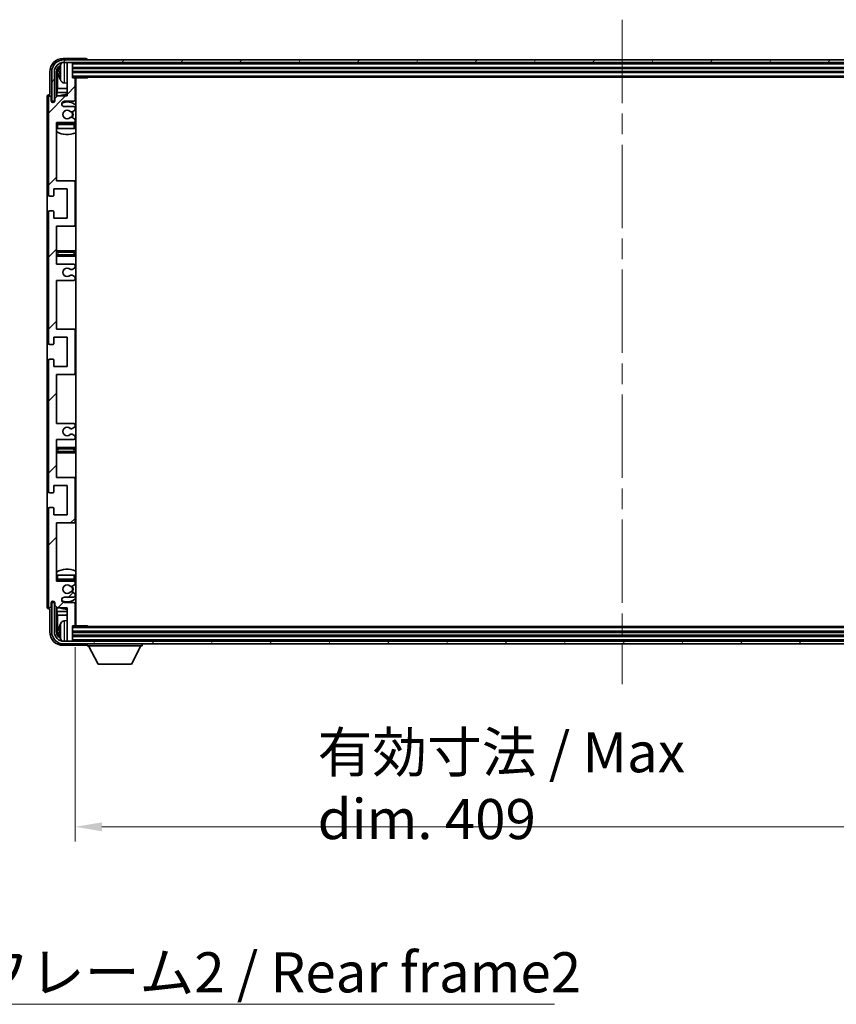
# Model space of a CAD drawing. Units: millimetres. Extents: x 80 to 13639, y 44 to 1730.
# Drawn here: x 3976 to 4281, y 1038 to 1406 of the extents above; entities that cross this region are included whole.
import ezdxf

# ---------------------------------------------------------------- set-up
doc = ezdxf.new("R2010")
doc.units = ezdxf.units.MM
doc.header["$LTSCALE"] = 5.5
doc.linetypes.add('CHAIN', pattern=[0.3543, 0.2362, -0.0295, 0.0591, -0.0295])
doc.layers.get('Defpoints').update_dxf_attribs({"lineweight": 25})
for name, color, linetype, lineweight in [('Centerline (ISO)', 131, 'Continuous', 18), ('Dimension (ISO)', 7, 'Continuous', 18), ('Dimension (ISO) @ 1', 7, 'Continuous', 18), ('Hatch (ISO)', 1, 'Continuous', 18), ('Symbol (ISO)', 7, 'Continuous', 18), ('Visible (ISO)', 7, 'Continuous', 35), ('Visible Narrow (ISO)', 7, 'Continuous', 25)]:
    doc.layers.add(name, color=color, linetype=linetype, lineweight=lineweight)
doc.styles.add('Note Text (TK)', font='txt')
doc.dimstyles.new('Default - Method 1b (TK)', dxfattribs={"dimscale": 5.5, "dimtxt": 2.5, "dimasz": 2.5, "dimexe": 1, "dimexo": 1.5, "dimgap": 1, "dimtad": 1, "dimtoh": 1, "dimrnd": 1e-08, "dimdsep": 46, "dimtxsty": 'Note Text (TK)', "dimcen": 0.09, "dimdle": 5, "dimclrd": 100, "dimclre": 100, "dimclrt": 7, "dimadec": 1, "dimazin": 1, "dimtfac": 1, "dimtmove": 0, "dimatfit": 3, "dimfxl": 1, "dimtolj": 1, "dimlwd": -1, "dimlwe": -1, "dimarcsym": 0})
doc.dimstyles.new('Default - Method 1b (TK)$7', dxfattribs={"dimscale": 5.5, "dimtxt": 2.5, "dimasz": 2.5, "dimexe": 1, "dimexo": 1.5, "dimgap": 1, "dimtad": 1, "dimtoh": 1, "dimrnd": 1e-08, "dimdsep": 46, "dimtxsty": 'Note Text (TK)', "dimcen": 0.09, "dimdle": 5, "dimclrd": 100, "dimclre": 100, "dimclrt": 7, "dimadec": 1, "dimazin": 1, "dimtfac": 1, "dimtmove": 0, "dimatfit": 3, "dimfxl": 1, "dimtolj": 1, "dimlwd": -1, "dimlwe": -1, "dimarcsym": 0})

# ---------------------------------------------------------------- blocks, each defined once
blk = doc.blocks.new('*D285')
at = {"layer": 'Defpoints', "color": 0}
for p in [(3996.29, 1179.52), (4405.29, 1179.52), (4405.29, 1104.08)]:
    blk.add_point(p, dxfattribs=at)
at = {"layer": 'Dimension (ISO)', "color": 100}
for p, q in [((3996.29, 1171.27), (3996.29, 1098.58)), ((4405.29, 1171.27), (4405.29, 1098.58)), ((4006.29, 1104.08), (4395.29, 1104.08))]:
    blk.add_line(p, q, dxfattribs=at)
for points in [[(4006.29, 1105.75), (4006.29, 1102.42), (3996.29, 1104.08)], [(4395.29, 1105.75), (4395.29, 1102.42), (4405.29, 1104.08)]]:
    blk.add_solid(points, dxfattribs=at)
at = {"layer": 'Dimension (ISO)', "color": 7, "insert": (4086.97, 1119.47), "char_height": 10, "attachment_point": 4, "style": 'Note Text (TK)'}
blk.add_mtext('\\A1;\\fＭＳ Ｐゴシック|b0|i0;\\H15.0000;有効寸法 / Max dim. 409', dxfattribs=at)

msp = doc.modelspace()

# ---------------------------------------------------------------- hatches: boundary and pattern name
at = {"layer": 'Hatch (ISO)'}
h = msp.add_hatch(dxfattribs=at)
h.set_pattern_fill('ANSI31', color=256, scale=152.4, style=0)
h.set_pattern_definition([(45, (2153.25, -4), (-13.47038, 13.47038), [])])
edge = h.paths.add_edge_path()
edge.add_line((3995.7931, 1254.9743), (3989.2931, 1254.9743))
edge.add_line((3989.2931, 1254.9743), (3989.2931, 1273.2243))
edge.add_line((3989.2931, 1273.2243), (3995.7931, 1273.2243))
edge.add_ellipse((3995.7931, 1273.7243), major_axis=(0, -0.5), ratio=1, start_angle=0, end_angle=90)
edge.add_line((3996.2931, 1273.7243), (3996.2931, 1289.7243))
edge.add_ellipse((3995.7931, 1289.7243), major_axis=(0.5, 0), ratio=1, start_angle=0, end_angle=90)
edge.add_line((3995.7931, 1290.2243), (3989.2931, 1290.2243))
edge.add_line((3989.2931, 1290.2243), (3989.2931, 1308.4743))
edge.add_line((3989.2931, 1308.4743), (3995.7931, 1308.4743))
edge.add_ellipse((3995.7931, 1308.9743), major_axis=(0, -0.5), ratio=1, start_angle=0, end_angle=90)
edge.add_line((3996.2931, 1308.9743), (3996.2931, 1309.4536))
edge.add_ellipse((3995.7931, 1309.4536), major_axis=(0.5, 0), ratio=1, start_angle=0, end_angle=60)
edge.add_line((3996.0431, 1309.8866), (3995.1411, 1310.4073))
edge.add_ellipse((3994.8911, 1309.9743), major_axis=(0.25, 0.433), ratio=1, start_angle=0, end_angle=30)
edge.add_line((3994.8911, 1310.4743), (3994.7627, 1310.4743))
edge.add_ellipse((3994.7627, 1309.9743), major_axis=(0, 0.5), ratio=1, start_angle=0, end_angle=44.415309)
edge.add_ellipse((3993.2931, 1311.4743), major_axis=(1.1198, -1.1429), ratio=1, start_angle=91.169383, end_angle=360, ccw=False)
edge.add_ellipse((3994.7627, 1312.9743), major_axis=(-0.3499, -0.3571), ratio=1, start_angle=0, end_angle=44.415309)
edge.add_line((3994.7627, 1312.4743), (3994.8911, 1312.4743))
edge.add_ellipse((3994.8911, 1312.9743), major_axis=(0, -0.5), ratio=1, start_angle=0, end_angle=30)
edge.add_line((3995.1411, 1312.5413), (3996.0431, 1313.062))
edge.add_ellipse((3995.7931, 1313.495), major_axis=(0.25, -0.433), ratio=1, start_angle=0, end_angle=60)
edge.add_line((3996.2931, 1313.495), (3996.2931, 1313.9743))
edge.add_ellipse((3995.7931, 1313.9743), major_axis=(0.5, 0), ratio=1, start_angle=0, end_angle=90)
edge.add_line((3995.7931, 1314.4743), (3989.2931, 1314.4743))
edge.add_line((3989.2931, 1314.4743), (3989.2931, 1328.7243))
edge.add_line((3989.2931, 1328.7243), (3995.7931, 1328.7243))
edge.add_ellipse((3995.7931, 1329.2243), major_axis=(0, -0.5), ratio=1, start_angle=0, end_angle=90)
edge.add_line((3996.2931, 1329.2243), (3996.2931, 1345.2243))
edge.add_ellipse((3995.7931, 1345.2243), major_axis=(0.5, 0), ratio=1, start_angle=0, end_angle=90)
edge.add_line((3995.7931, 1345.7243), (3989.2931, 1345.7243))
edge.add_line((3989.2931, 1345.7243), (3989.2931, 1367.4743))
edge.add_line((3989.2931, 1367.4743), (3995.7931, 1367.4743))
edge.add_ellipse((3995.7931, 1367.9743), major_axis=(0, -0.5), ratio=1, start_angle=0, end_angle=90)
edge.add_line((3996.2931, 1367.9743), (3996.2931, 1368.4536))
edge.add_ellipse((3995.7931, 1368.4536), major_axis=(0.5, 0), ratio=1, start_angle=0, end_angle=60)
edge.add_line((3996.0431, 1368.8866), (3995.1411, 1369.4073))
edge.add_ellipse((3994.8911, 1368.9743), major_axis=(0.25, 0.433), ratio=1, start_angle=0, end_angle=30)
edge.add_line((3994.8911, 1369.4743), (3994.7627, 1369.4743))
edge.add_ellipse((3994.7627, 1368.9743), major_axis=(0, 0.5), ratio=1, start_angle=0, end_angle=44.415309)
edge.add_ellipse((3993.2931, 1370.4743), major_axis=(1.1198, -1.1429), ratio=1, start_angle=91.169383, end_angle=360, ccw=False)
edge.add_ellipse((3994.7627, 1371.9743), major_axis=(-0.3499, -0.3571), ratio=1, start_angle=0, end_angle=44.415309)
edge.add_line((3994.7627, 1371.4743), (3994.8911, 1371.4743))
edge.add_ellipse((3994.8911, 1371.9743), major_axis=(0, -0.5), ratio=1, start_angle=0, end_angle=30)
edge.add_line((3995.1411, 1371.5413), (3996.0431, 1372.062))
edge.add_ellipse((3995.7931, 1372.495), major_axis=(0.25, -0.433), ratio=1, start_angle=0, end_angle=60)
edge.add_line((3996.2931, 1372.495), (3996.2931, 1372.9743))
edge.add_ellipse((3995.7931, 1372.9743), major_axis=(0.5, 0), ratio=1, start_angle=0, end_angle=90)
edge.add_line((3995.7931, 1373.4743), (3992.2931, 1373.4743))
edge.add_ellipse((3992.2931, 1374.4743), major_axis=(0, -1), ratio=1, start_angle=180, end_angle=360, ccw=False)
edge.add_line((3992.2931, 1375.4743), (3995.7931, 1375.4743))
edge.add_ellipse((3995.7931, 1375.9743), major_axis=(0, -0.5), ratio=1, start_angle=0, end_angle=90)
edge.add_line((3996.2931, 1375.9743), (3996.2931, 1383.9243))
edge.add_ellipse((3995.9931, 1383.9243), major_axis=(0.3, 0), ratio=1, start_angle=0, end_angle=90)
edge.add_line((3995.9931, 1384.2243), (3995.2931, 1384.2243))
edge.add_line((3995.2931, 1384.2243), (3995.2931, 1389.6743))
edge.add_ellipse((3994.9931, 1389.6743), major_axis=(0.3, 0), ratio=1, start_angle=0, end_angle=90)
edge.add_line((3994.9931, 1389.9743), (3993.5931, 1389.9743))
edge.add_ellipse((3993.5931, 1389.6743), major_axis=(0, 0.3), ratio=1, start_angle=0, end_angle=90)
edge.add_line((3993.2931, 1389.6743), (3993.2931, 1377.4743))
edge.add_line((3993.2931, 1377.4743), (3989.6431, 1377.4743))
edge.add_line((3989.6431, 1377.4743), (3988.6431, 1376.4743))
edge.add_line((3988.6431, 1376.4743), (3988.6431, 1375.5743))
edge.add_ellipse((3987.9681, 1375.654), major_axis=(0.675, -0.0797), ratio=1, start_angle=193.465843, end_angle=360, ccw=False)
edge.add_line((3987.2931, 1375.5743), (3987.2931, 1376.9743))
edge.add_ellipse((3986.7931, 1376.9743), major_axis=(0.5, 0), ratio=1, start_angle=0, end_angle=180)
edge.add_line((3986.2931, 1376.9743), (3986.2931, 1340.4743))
edge.add_ellipse((3986.7931, 1340.4743), major_axis=(-0.5, 0), ratio=1, start_angle=0, end_angle=90)
edge.add_line((3986.7931, 1339.9743), (3987.9931, 1339.9743))
edge.add_ellipse((3987.9931, 1340.2743), major_axis=(0, -0.3), ratio=1, start_angle=0, end_angle=90)
edge.add_line((3988.2931, 1340.2743), (3988.2931, 1342.7243))
edge.add_line((3988.2931, 1342.7243), (3993.2931, 1342.7243))
edge.add_line((3993.2931, 1342.7243), (3993.2931, 1331.7243))
edge.add_line((3993.2931, 1331.7243), (3988.2931, 1331.7243))
edge.add_line((3988.2931, 1331.7243), (3988.2931, 1334.1743))
edge.add_ellipse((3987.9931, 1334.1743), major_axis=(0.3, 0), ratio=1, start_angle=0, end_angle=90)
edge.add_line((3987.9931, 1334.4743), (3986.7931, 1334.4743))
edge.add_ellipse((3986.7931, 1333.9743), major_axis=(0, 0.5), ratio=1, start_angle=0, end_angle=90)
edge.add_line((3986.2931, 1333.9743), (3986.2931, 1284.9743))
edge.add_ellipse((3986.7931, 1284.9743), major_axis=(-0.5, 0), ratio=1, start_angle=0, end_angle=90)
edge.add_line((3986.7931, 1284.4743), (3987.9931, 1284.4743))
edge.add_ellipse((3987.9931, 1284.7743), major_axis=(0, -0.3), ratio=1, start_angle=0, end_angle=90)
edge.add_line((3988.2931, 1284.7743), (3988.2931, 1287.2243))
edge.add_line((3988.2931, 1287.2243), (3993.2931, 1287.2243))
edge.add_line((3993.2931, 1287.2243), (3993.2931, 1276.2243))
edge.add_line((3993.2931, 1276.2243), (3988.2931, 1276.2243))
edge.add_line((3988.2931, 1276.2243), (3988.2931, 1278.6743))
edge.add_ellipse((3987.9931, 1278.6743), major_axis=(0.3, 0), ratio=1, start_angle=0, end_angle=90)
edge.add_line((3987.9931, 1278.9743), (3986.7931, 1278.9743))
edge.add_ellipse((3986.7931, 1278.4743), major_axis=(0, 0.5), ratio=1, start_angle=0, end_angle=90)
edge.add_line((3986.2931, 1278.4743), (3986.2931, 1229.4743))
edge.add_ellipse((3986.7931, 1229.4743), major_axis=(-0.5, 0), ratio=1, start_angle=0, end_angle=90)
edge.add_line((3986.7931, 1228.9743), (3987.9931, 1228.9743))
edge.add_ellipse((3987.9931, 1229.2743), major_axis=(0, -0.3), ratio=1, start_angle=0, end_angle=90)
edge.add_line((3988.2931, 1229.2743), (3988.2931, 1231.7243))
edge.add_line((3988.2931, 1231.7243), (3993.2931, 1231.7243))
edge.add_line((3993.2931, 1231.7243), (3993.2931, 1220.7243))
edge.add_line((3993.2931, 1220.7243), (3988.2931, 1220.7243))
edge.add_line((3988.2931, 1220.7243), (3988.2931, 1223.1743))
edge.add_ellipse((3987.9931, 1223.1743), major_axis=(0.3, 0), ratio=1, start_angle=0, end_angle=90)
edge.add_line((3987.9931, 1223.4743), (3986.7931, 1223.4743))
edge.add_ellipse((3986.7931, 1222.9743), major_axis=(0, 0.5), ratio=1, start_angle=0, end_angle=90)
edge.add_line((3986.2931, 1222.9743), (3986.2931, 1186.4743))
edge.add_ellipse((3986.7931, 1186.4743), major_axis=(-0.5, 0), ratio=1, start_angle=0, end_angle=180)
edge.add_line((3987.2931, 1186.4743), (3987.2931, 1187.8743))
edge.add_ellipse((3987.9681, 1187.7946), major_axis=(-0.675, 0.0797), ratio=1, start_angle=193.465843, end_angle=360, ccw=False)
edge.add_line((3988.6431, 1187.8743), (3988.6431, 1186.9743))
edge.add_line((3988.6431, 1186.9743), (3989.6431, 1185.9743))
edge.add_line((3989.6431, 1185.9743), (3993.2931, 1185.9743))
edge.add_line((3993.2931, 1185.9743), (3993.2931, 1173.7743))
edge.add_ellipse((3993.5931, 1173.7743), major_axis=(-0.3, 0), ratio=1, start_angle=0, end_angle=90)
edge.add_line((3993.5931, 1173.4743), (3994.9931, 1173.4743))
edge.add_ellipse((3994.9931, 1173.7743), major_axis=(0, -0.3), ratio=1, start_angle=0, end_angle=90)
edge.add_line((3995.2931, 1173.7743), (3995.2931, 1179.2243))
edge.add_line((3995.2931, 1179.2243), (3995.9931, 1179.2243))
edge.add_ellipse((3995.9931, 1179.5243), major_axis=(0, -0.3), ratio=1, start_angle=0, end_angle=90)
edge.add_line((3996.2931, 1179.5243), (3996.2931, 1187.4743))
edge.add_ellipse((3995.7931, 1187.4743), major_axis=(0.5, 0), ratio=1, start_angle=0, end_angle=90)
edge.add_line((3995.7931, 1187.9743), (3992.2931, 1187.9743))
edge.add_ellipse((3992.2931, 1188.9743), major_axis=(0, -1), ratio=1, start_angle=180, end_angle=360, ccw=False)
edge.add_line((3992.2931, 1189.9743), (3995.7931, 1189.9743))
edge.add_ellipse((3995.7931, 1190.4743), major_axis=(0, -0.5), ratio=1, start_angle=0, end_angle=90)
edge.add_line((3996.2931, 1190.4743), (3996.2931, 1190.9536))
edge.add_ellipse((3995.7931, 1190.9536), major_axis=(0.5, 0), ratio=1, start_angle=0, end_angle=60)
edge.add_line((3996.0431, 1191.3866), (3995.1411, 1191.9073))
edge.add_ellipse((3994.8911, 1191.4743), major_axis=(0.25, 0.433), ratio=1, start_angle=0, end_angle=30)
edge.add_line((3994.8911, 1191.9743), (3994.7627, 1191.9743))
edge.add_ellipse((3994.7627, 1191.4743), major_axis=(0, 0.5), ratio=1, start_angle=0, end_angle=44.415309)
edge.add_ellipse((3993.2931, 1192.9743), major_axis=(1.1198, -1.1429), ratio=1, start_angle=91.169383, end_angle=360, ccw=False)
edge.add_ellipse((3994.7627, 1194.4743), major_axis=(-0.3499, -0.3571), ratio=1, start_angle=0, end_angle=44.415309)
edge.add_line((3994.7627, 1193.9743), (3994.8911, 1193.9743))
edge.add_ellipse((3994.8911, 1194.4743), major_axis=(0, -0.5), ratio=1, start_angle=0, end_angle=30)
edge.add_line((3995.1411, 1194.0413), (3996.0431, 1194.562))
edge.add_ellipse((3995.7931, 1194.995), major_axis=(0.25, -0.433), ratio=1, start_angle=0, end_angle=60)
edge.add_line((3996.2931, 1194.995), (3996.2931, 1195.4743))
edge.add_ellipse((3995.7931, 1195.4743), major_axis=(0.5, 0), ratio=1, start_angle=0, end_angle=90)
edge.add_line((3995.7931, 1195.9743), (3989.2931, 1195.9743))
edge.add_line((3989.2931, 1195.9743), (3989.2931, 1217.7243))
edge.add_line((3989.2931, 1217.7243), (3995.7931, 1217.7243))
edge.add_ellipse((3995.7931, 1218.2243), major_axis=(0, -0.5), ratio=1, start_angle=0, end_angle=90)
edge.add_line((3996.2931, 1218.2243), (3996.2931, 1234.2243))
edge.add_ellipse((3995.7931, 1234.2243), major_axis=(0.5, 0), ratio=1, start_angle=0, end_angle=90)
edge.add_line((3995.7931, 1234.7243), (3989.2931, 1234.7243))
edge.add_line((3989.2931, 1234.7243), (3989.2931, 1248.9743))
edge.add_line((3989.2931, 1248.9743), (3995.7931, 1248.9743))
edge.add_ellipse((3995.7931, 1249.4743), major_axis=(0, -0.5), ratio=1, start_angle=0, end_angle=90)
edge.add_line((3996.2931, 1249.4743), (3996.2931, 1249.9536))
edge.add_ellipse((3995.7931, 1249.9536), major_axis=(0.5, 0), ratio=1, start_angle=0, end_angle=60)
edge.add_line((3996.0431, 1250.3866), (3995.1411, 1250.9073))
edge.add_ellipse((3994.8911, 1250.4743), major_axis=(0.25, 0.433), ratio=1, start_angle=0, end_angle=30)
edge.add_line((3994.8911, 1250.9743), (3994.7627, 1250.9743))
edge.add_ellipse((3994.7627, 1250.4743), major_axis=(0, 0.5), ratio=1, start_angle=0, end_angle=44.415309)
edge.add_ellipse((3993.2931, 1251.9743), major_axis=(1.1198, -1.1429), ratio=1, start_angle=91.169383, end_angle=360, ccw=False)
edge.add_ellipse((3994.7627, 1253.4743), major_axis=(-0.3499, -0.3571), ratio=1, start_angle=0, end_angle=44.415309)
edge.add_line((3994.7627, 1252.9743), (3994.8911, 1252.9743))
edge.add_ellipse((3994.8911, 1253.4743), major_axis=(0, -0.5), ratio=1, start_angle=0, end_angle=30)
edge.add_line((3995.1411, 1253.0413), (3996.0431, 1253.562))
edge.add_ellipse((3995.7931, 1253.995), major_axis=(0.25, -0.433), ratio=1, start_angle=0, end_angle=60)
edge.add_line((3996.2931, 1253.995), (3996.2931, 1254.4743))
edge.add_ellipse((3995.7931, 1254.4743), major_axis=(0.5, 0), ratio=1, start_angle=0, end_angle=90)
h = msp.add_hatch(dxfattribs=at)
h.set_pattern_fill('ANSI31', color=256, scale=152.4, angle=14.999978, style=0)
h.set_pattern_definition([(60, (2153.25, -4), (-16.49778, 9.525), [])])
edge = h.paths.add_edge_path()
edge.add_ellipse((4409.5431, 1386.4743), major_axis=(0, 3.5), ratio=1, start_angle=270, end_angle=360)
edge.add_line((4409.5431, 1389.9743), (4407.9931, 1389.9743))
edge.add_line((4407.9931, 1389.9743), (4406.5931, 1389.9743))
edge.add_line((4406.5931, 1389.9743), (3994.9931, 1389.9743))
edge.add_line((3994.9931, 1389.9743), (3993.5931, 1389.9743))
edge.add_line((3993.5931, 1389.9743), (3992.0431, 1389.9743))
edge.add_ellipse((3992.0431, 1386.4743), major_axis=(-3.5, 0), ratio=1, start_angle=270, end_angle=360)
edge.add_line((3988.5431, 1386.4743), (3988.5431, 1375.4743))
edge.add_line((3988.5431, 1375.4743), (3987.5431, 1375.4743))
edge.add_line((3987.5431, 1375.4743), (3987.5431, 1386.4743))
edge.add_ellipse((3992.0431, 1386.4743), major_axis=(0, 4.5), ratio=1, start_angle=0, end_angle=90, ccw=False)
edge.add_line((3992.0431, 1390.9743), (4409.5431, 1390.9743))
edge.add_ellipse((4409.5431, 1386.4743), major_axis=(4.5, 0), ratio=1, start_angle=0, end_angle=90, ccw=False)
edge.add_line((4414.0431, 1386.4743), (4414.0431, 1375.4743))
edge.add_line((4414.0431, 1375.4743), (4413.0431, 1375.4743))
edge.add_line((4413.0431, 1375.4743), (4413.0431, 1386.4743))
h = msp.add_hatch(dxfattribs=at)
h.set_pattern_fill('ANSI31', color=256, scale=152.4, angle=75.000175, style=0)
h.set_pattern_definition([(120.0002, (2153.25, -4), (-16.49775, -9.52505), [])])
edge = h.paths.add_edge_path()
edge.add_ellipse((3992.0431, 1176.9743), major_axis=(0, -3.5), ratio=1, start_angle=270, end_angle=360)
edge.add_line((3992.0431, 1173.4743), (3993.5931, 1173.4743))
edge.add_line((3993.5931, 1173.4743), (3994.9931, 1173.4743))
edge.add_line((3994.9931, 1173.4743), (4406.5931, 1173.4743))
edge.add_line((4406.5931, 1173.4743), (4407.9931, 1173.4743))
edge.add_line((4407.9931, 1173.4743), (4409.5431, 1173.4743))
edge.add_ellipse((4409.5431, 1176.9743), major_axis=(3.5, 0), ratio=1, start_angle=270, end_angle=360)
edge.add_line((4413.0431, 1176.9743), (4413.0431, 1187.9743))
edge.add_line((4413.0431, 1187.9743), (4414.0431, 1187.9743))
edge.add_line((4414.0431, 1187.9743), (4414.0431, 1176.9743))
edge.add_ellipse((4409.5431, 1176.9743), major_axis=(0, -4.5), ratio=1, start_angle=0, end_angle=90, ccw=False)
edge.add_line((4409.5431, 1172.4743), (3992.0431, 1172.4743))
edge.add_ellipse((3992.0431, 1176.9743), major_axis=(-4.5, 0), ratio=1, start_angle=0, end_angle=90, ccw=False)
edge.add_line((3987.5431, 1176.9743), (3987.5431, 1187.9743))
edge.add_line((3987.5431, 1187.9743), (3988.5431, 1187.9743))
edge.add_line((3988.5431, 1187.9743), (3988.5431, 1176.9743))

# ---------------------------------------------------------------- linework, layer by layer
at = {"layer": 'Centerline (ISO)', "linetype": 'CHAIN', "ltscale": 23.990969}
msp.add_line((4200.7931, 1405.9743), (4200.7931, 1157.4743), dxfattribs=at)
at = {"layer": 'Visible (ISO)'}
for p, q in [((4000.2934, 1391.4743), (3991.79, 1391.4743)), ((4409.5431, 1390.9743), (3992.0431, 1390.9743)), ((3992.0431, 1389.9743), (4409.5431, 1389.9743)), ((3993.2931, 1389.6743), (3993.2931, 1389.9743)), ((3993.2931, 1389.6743), (3993.2931, 1377.4743)), ((3994.9931, 1389.9743), (3993.5931, 1389.9743)), ((3995.2931, 1389.6743), (3995.2931, 1389.9743)), ((3995.2931, 1384.2243), (3995.2931, 1389.6743)), ((4000.7931, 1390.9743), (4000.7931, 1390.9746)), ((3986.7931, 1386.4774), (3986.7931, 1377.9743)), ((3987.5431, 1386.4743), (3987.5431, 1375.4743)), ((3988.5431, 1375.4743), (3988.5431, 1386.4743)), ((3989.2946, 1377.1258), (3989.2946, 1386.4743)), ((3989.6438, 1386.1251), (3989.6438, 1380.1955)), ((3990.579, 1386.5066), (3990.579, 1385.942)), ((3995.2931, 1387.9743), (4406.2931, 1387.9743)), ((3995.2931, 1386.4743), (4406.2931, 1386.4743)), ((3992.2341, 1382.317), (3993.2931, 1382.2243)), ((3995.2931, 1384.4743), (4406.2931, 1384.4743)), ((3995.9931, 1384.2243), (3995.2931, 1384.2243)), ((3995.9931, 1384.2243), (4000.8635, 1384.2243)), ((3996.2931, 1375.9743), (3996.2931, 1383.9243)), ((3996.5431, 1179.2243), (3996.5431, 1384.2243)), ((4000.8635, 1384.2243), (4000.8635, 1384.4743)), ((4001.1136, 1384.4743), (4000.8635, 1384.2243)), ((3986.7931, 1377.9743), (3986.7924, 1377.9743)), ((3989.6431, 1377.4743), (3988.6431, 1376.4743)), ((3989.4517, 1378.7865), (3989.6438, 1380.1955)), ((3989.4517, 1378.7865), (3989.4517, 1377.283)), ((3993.2931, 1378.7865), (3989.4517, 1378.7865)), ((3993.2931, 1377.4743), (3989.6431, 1377.4743)), ((3993.2931, 1380.1955), (3989.6438, 1380.1955)), ((3996.5431, 1380.1955), (3996.2931, 1380.1955)), ((3996.5431, 1378.7865), (3996.2931, 1378.7865)), ((3985.7931, 1376.9749), (3985.7931, 1186.4737)), ((3986.2931, 1376.9743), (3986.2931, 1340.4743)), ((3987.2931, 1375.5743), (3987.2931, 1376.9743)), ((3987.5431, 1375.4743), (3988.5431, 1375.4743)), ((3988.2946, 1375.0579), (3988.2946, 1375.2729)), ((3988.3644, 1375.1018), (3988.3644, 1375.2031)), ((3988.4945, 1375.4728), (3988.6231, 1375.4728)), ((3988.5643, 1375.4029), (3988.5997, 1375.4029)), ((3988.6431, 1376.4743), (3988.6431, 1375.5743)), ((3992.2931, 1375.4743), (3995.7931, 1375.4743)), ((3995.7931, 1373.4743), (3992.2931, 1373.4743)), ((3994.7627, 1371.4743), (3994.8911, 1371.4743)), ((3995.1411, 1371.5413), (3996.0431, 1372.062)), ((3996.2931, 1372.495), (3996.2931, 1372.9743)), ((3989.2931, 1345.7243), (3989.2931, 1367.4743)), ((3989.2931, 1367.4743), (3995.7931, 1367.4743)), ((3995.7931, 1367.2243), (3989.7931, 1367.2243)), ((3994.8911, 1369.4743), (3994.7627, 1369.4743)), ((3996.0431, 1368.8866), (3995.1411, 1369.4073)), ((3996.2931, 1367.9743), (3996.2931, 1368.4536)), ((3996.2931, 1365.2243), (3996.2931, 1366.7243)), ((3989.7931, 1365.2243), (3989.2931, 1365.2243)), ((3995.7931, 1365.2243), (3989.7931, 1365.2243)), ((3996.2931, 1365.2243), (3995.7931, 1365.2243)), ((3995.7931, 1345.7243), (3989.2931, 1345.7243)), ((3996.5431, 1345.7243), (3995.7931, 1345.7243)), ((3996.2931, 1329.2243), (3996.2931, 1345.2243)), ((3988.2931, 1340.2743), (3988.2931, 1342.7243)), ((3988.2931, 1342.7243), (3993.2931, 1342.7243)), ((3993.2931, 1342.7243), (3993.2931, 1331.7243)), ((3986.7931, 1339.9743), (3987.9931, 1339.9743)), ((3986.2931, 1333.9743), (3986.2931, 1284.9743)), ((3987.9931, 1334.4743), (3986.7931, 1334.4743)), ((3988.2931, 1331.7243), (3988.2931, 1334.1743)), ((3993.2931, 1331.7243), (3988.2931, 1331.7243)), ((3989.2931, 1314.4743), (3989.2931, 1328.7243)), ((3989.2931, 1328.7243), (3995.7931, 1328.7243)), ((3995.7931, 1328.7243), (3996.5431, 1328.7243)), ((3990.2931, 1319.4743), (3989.2931, 1319.4743)), ((3995.2931, 1319.4743), (3990.2931, 1319.4743)), ((3996.5431, 1319.4743), (3995.2931, 1319.4743)), ((3989.2931, 1317.4743), (3990.2931, 1317.4743)), ((3990.2931, 1317.4743), (3995.2931, 1317.4743)), ((3995.2931, 1317.4743), (3996.5431, 1317.4743)), ((3995.7931, 1314.4743), (3989.2931, 1314.4743)), ((3994.7627, 1312.4743), (3994.8911, 1312.4743)), ((3995.1411, 1312.5413), (3996.0431, 1313.062)), ((3996.2931, 1313.495), (3996.2931, 1313.9743)), ((3989.2931, 1290.2243), (3989.2931, 1308.4743)), ((3989.2931, 1308.4743), (3995.7931, 1308.4743)), ((3994.8911, 1310.4743), (3994.7627, 1310.4743)), ((3996.0431, 1309.8866), (3995.1411, 1310.4073)), ((3996.2931, 1308.9743), (3996.2931, 1309.4536)), ((3995.7931, 1290.2243), (3989.2931, 1290.2243)), ((3996.5431, 1290.2243), (3995.7931, 1290.2243)), ((3996.2931, 1273.7243), (3996.2931, 1289.7243)), ((3988.2931, 1284.7743), (3988.2931, 1287.2243)), ((3988.2931, 1287.2243), (3993.2931, 1287.2243)), ((3993.2931, 1287.2243), (3993.2931, 1276.2243)), ((3986.7931, 1284.4743), (3987.9931, 1284.4743)), ((3986.2931, 1278.4743), (3986.2931, 1229.4743)), ((3987.9931, 1278.9743), (3986.7931, 1278.9743)), ((3988.2931, 1276.2243), (3988.2931, 1278.6743)), ((3993.2931, 1276.2243), (3988.2931, 1276.2243)), ((3989.2931, 1254.9743), (3989.2931, 1273.2243)), ((3989.2931, 1273.2243), (3995.7931, 1273.2243)), ((3995.7931, 1273.2243), (3996.5431, 1273.2243)), ((3995.7931, 1254.9743), (3989.2931, 1254.9743)), ((3994.7627, 1252.9743), (3994.8911, 1252.9743)), ((3995.1411, 1253.0413), (3996.0431, 1253.562)), ((3996.2931, 1253.995), (3996.2931, 1254.4743)), ((3989.2931, 1234.7243), (3989.2931, 1248.9743)), ((3989.2931, 1248.9743), (3995.7931, 1248.9743)), ((3994.8911, 1250.9743), (3994.7627, 1250.9743)), ((3996.0431, 1250.3866), (3995.1411, 1250.9073)), ((3996.2931, 1249.4743), (3996.2931, 1249.9536)), ((3990.2931, 1245.9743), (3989.2931, 1245.9743)), ((3995.2931, 1245.9743), (3990.2931, 1245.9743)), ((3996.5431, 1245.9743), (3995.2931, 1245.9743)), ((3989.2931, 1243.9743), (3990.2931, 1243.9743)), ((3990.2931, 1243.9743), (3995.2931, 1243.9743)), ((3995.2931, 1243.9743), (3996.5431, 1243.9743)), ((3995.7931, 1234.7243), (3989.2931, 1234.7243)), ((3996.5431, 1234.7243), (3995.7931, 1234.7243)), ((3996.2931, 1218.2243), (3996.2931, 1234.2243)), ((3988.2931, 1229.2743), (3988.2931, 1231.7243)), ((3988.2931, 1231.7243), (3993.2931, 1231.7243)), ((3993.2931, 1231.7243), (3993.2931, 1220.7243)), ((3986.7931, 1228.9743), (3987.9931, 1228.9743)), ((3986.2931, 1222.9743), (3986.2931, 1186.4743)), ((3987.9931, 1223.4743), (3986.7931, 1223.4743)), ((3988.2931, 1220.7243), (3988.2931, 1223.1743)), ((3993.2931, 1220.7243), (3988.2931, 1220.7243)), ((3989.2931, 1195.9743), (3989.2931, 1217.7243)), ((3989.2931, 1217.7243), (3995.7931, 1217.7243)), ((3995.7931, 1217.7243), (3996.5431, 1217.7243)), ((3989.2931, 1198.2243), (3989.7931, 1198.2243)), ((3989.7931, 1198.2243), (3995.7931, 1198.2243)), ((3995.7931, 1198.2243), (3996.2931, 1198.2243)), ((3996.2931, 1196.7243), (3996.2931, 1198.2243)), ((3995.7931, 1195.9743), (3989.2931, 1195.9743)), ((3989.7931, 1196.2243), (3995.7931, 1196.2243)), ((3994.7627, 1193.9743), (3994.8911, 1193.9743)), ((3995.1411, 1194.0413), (3996.0431, 1194.562)), ((3996.2931, 1194.995), (3996.2931, 1195.4743)), ((3992.2931, 1189.9743), (3995.7931, 1189.9743)), ((3994.8911, 1191.9743), (3994.7627, 1191.9743)), ((3996.0431, 1191.3866), (3995.1411, 1191.9073)), ((3996.2931, 1190.4743), (3996.2931, 1190.9536)), ((3987.2931, 1186.4743), (3987.2931, 1187.8743)), ((3988.5431, 1187.9743), (3987.5431, 1187.9743)), ((3987.5431, 1187.9743), (3987.5431, 1176.9743)), ((3988.2946, 1188.1757), (3988.2946, 1188.3907)), ((3988.3644, 1188.2456), (3988.3644, 1188.3468)), ((3988.6231, 1187.9758), (3988.4945, 1187.9758)), ((3988.5431, 1176.9743), (3988.5431, 1187.9743)), ((3988.5997, 1188.0457), (3988.5643, 1188.0457)), ((3988.6431, 1187.8743), (3988.6431, 1186.9743)), ((3988.6431, 1186.9743), (3989.6431, 1185.9743)), ((3989.2946, 1176.9743), (3989.2946, 1186.3228)), ((3989.4517, 1186.1656), (3989.4517, 1184.6622)), ((3989.6431, 1185.9743), (3993.2931, 1185.9743)), ((3995.7931, 1187.9743), (3992.2931, 1187.9743)), ((3993.2931, 1185.9743), (3993.2931, 1173.7743)), ((3996.2931, 1179.5243), (3996.2931, 1187.4743)), ((3986.7924, 1185.4743), (3986.7931, 1185.4743)), ((3986.7931, 1185.4743), (3986.7931, 1176.9713)), ((3989.4517, 1184.6622), (3993.2931, 1184.6622)), ((3989.4517, 1184.6622), (3989.6438, 1183.2531)), ((3989.6438, 1183.2531), (3993.2931, 1183.2531)), ((3989.6438, 1183.2531), (3989.6438, 1177.3235)), ((3996.2931, 1184.6622), (3996.5431, 1184.6622)), ((3996.2931, 1183.2531), (3996.5431, 1183.2531)), ((3992.2341, 1181.1317), (3993.2931, 1181.2243)), ((3995.2931, 1173.7743), (3995.2931, 1179.2243)), ((3995.2931, 1179.2243), (3995.9931, 1179.2243)), ((4406.2931, 1178.9743), (3995.2931, 1178.9743)), ((3995.9931, 1179.2243), (4000.8635, 1179.2243)), ((4000.8635, 1178.9743), (4000.8635, 1179.2243)), ((4001.1136, 1178.9743), (4000.8635, 1179.2243)), ((3990.579, 1177.5066), (3990.579, 1176.942)), ((4406.2931, 1176.9743), (3995.2931, 1176.9743)), ((4406.2931, 1175.4743), (3995.2931, 1175.4743)), ((3991.79, 1171.9743), (4000.2934, 1171.9743)), ((4409.5431, 1173.4743), (3992.0431, 1173.4743)), ((3992.0431, 1172.4743), (4409.5431, 1172.4743)), ((3993.2931, 1173.4743), (3993.2931, 1173.7743)), ((3993.5931, 1173.4743), (3994.9931, 1173.4743)), ((3995.2931, 1173.4743), (3995.2931, 1173.7743)), ((4000.7931, 1172.4743), (4000.7931, 1171.7743)), ((4000.7931, 1171.7743), (4021.3931, 1171.7743)), ((4004.8431, 1164.8743), (4001.2931, 1171.7743)), ((4017.3431, 1164.8743), (4020.8931, 1171.7743)), ((4021.3931, 1172.4743), (4021.3931, 1171.7743)), ((4004.8431, 1164.8743), (4017.3431, 1164.8743))]:
    msp.add_line(p, q, dxfattribs=at)
for centre, radius, start, end in [((3992.0431, 1386.4743), 4.5, 90, 180), ((3992.0431, 1386.4743), 3.5, 90, 180), ((3990.7036, 1388.409), 0.1246, 159.960393, 178.185174), ((3996.6931, 1386.2243), 6.5, 151.827266, 159.960393), ((3992.3736, 1388.5378), 1.6, 118.15067, 151.827266), ((3993.5931, 1389.6743), 0.3, 90, 180), ((3994.9931, 1389.6743), 0.3, 0, 90), ((3990.7036, 1384.0397), 0.1246, 181.814826, 200.039607), ((3996.6931, 1386.2243), 6.5, 200.039607, 208.172734), ((3992.3736, 1383.9109), 1.6, 208.172734, 265), ((3995.9931, 1383.9243), 0.3, 0, 90), ((3996.7931, 1382.7243), 0.5, 120, 240), ((3986.7931, 1376.9743), 0.5, 0, 180), ((3993.2931, 1370.4743), 7.5, 90, 111.03947), ((3987.9681, 1375.654), 0.6797, 186.732921, 353.267079), ((3992.2931, 1374.4743), 1, 90, 270), ((3993.2931, 1370.4743), 4.75, 46.826449, 114.136249), ((3995.7931, 1375.9743), 0.5, 270, 0), ((3993.2931, 1370.4743), 7.5, 64.320711, 66.421822), ((3993.2931, 1370.4743), 1.6, 45.584691, 314.415309), ((3994.7627, 1371.9743), 0.5, 225.584691, 270), ((3994.8911, 1371.9743), 0.5, 270, 300), ((3993.2931, 1370.4743), 2, 329.475542, 30.524458), ((3993.2931, 1370.4743), 2.25, 330, 30), ((3995.7931, 1372.9743), 0.5, 0, 90), ((3995.7931, 1372.495), 0.5, 300, 0), ((3989.7931, 1366.7243), 0.5, 90, 180), ((3993.2931, 1370.4743), 4.75, 219.166711, 223.173551), ((3994.7627, 1368.9743), 0.5, 90, 134.415309), ((3994.8911, 1368.9743), 0.5, 60, 90), ((3995.7931, 1367.9743), 0.5, 270, 0), ((3995.7931, 1366.7243), 0.5, 0, 90), ((3995.7931, 1368.4536), 0.5, 0, 60), ((3993.2931, 1370.4743), 4.75, 309.10289, 313.173551), ((3993.2931, 1370.4743), 7.5, 237.769047, 295.679289), ((3995.7931, 1345.2243), 0.5, 0, 90), ((3986.7931, 1340.4743), 0.5, 180, 270), ((3987.9931, 1340.2743), 0.3, 270, 0), ((3986.7931, 1333.9743), 0.5, 90, 180), ((3987.9931, 1334.1743), 0.3, 0, 90), ((3995.7931, 1329.2243), 0.5, 270, 0), ((3990.2931, 1318.4743), 1, 90, 270), ((3995.2931, 1318.4743), 1, 270, 90), ((3993.2931, 1311.4743), 1.6, 45.584691, 314.415309), ((3994.7627, 1312.9743), 0.5, 225.584691, 270), ((3994.8911, 1312.9743), 0.5, 270, 300), ((3995.7931, 1313.9743), 0.5, 0, 90), ((3995.7931, 1313.495), 0.5, 300, 0), ((3994.7627, 1309.9743), 0.5, 90, 134.415309), ((3994.8911, 1309.9743), 0.5, 60, 90), ((3995.7931, 1308.9743), 0.5, 270, 0), ((3995.7931, 1309.4536), 0.5, 0, 60), ((3995.7931, 1289.7243), 0.5, 0, 90), ((3986.7931, 1284.9743), 0.5, 180, 270), ((3987.9931, 1284.7743), 0.3, 270, 0), ((3986.7931, 1278.4743), 0.5, 90, 180), ((3987.9931, 1278.6743), 0.3, 0, 90), ((3995.7931, 1273.7243), 0.5, 270, 0), ((3993.2931, 1251.9743), 1.6, 45.584691, 314.415309), ((3994.7627, 1253.4743), 0.5, 225.584691, 270), ((3994.8911, 1253.4743), 0.5, 270, 300), ((3995.7931, 1254.4743), 0.5, 0, 90), ((3995.7931, 1253.995), 0.5, 300, 0), ((3994.7627, 1250.4743), 0.5, 90, 134.415309), ((3994.8911, 1250.4743), 0.5, 60, 90), ((3995.7931, 1249.4743), 0.5, 270, 0), ((3995.7931, 1249.9536), 0.5, 0, 60), ((3990.2931, 1244.9743), 1, 90, 270), ((3995.2931, 1244.9743), 1, 270, 90), ((3995.7931, 1234.2243), 0.5, 0, 90), ((3986.7931, 1229.4743), 0.5, 180, 270), ((3987.9931, 1229.2743), 0.3, 270, 0), ((3986.7931, 1222.9743), 0.5, 90, 180), ((3987.9931, 1223.1743), 0.3, 0, 90), ((3995.7931, 1218.2243), 0.5, 270, 0), ((3993.2931, 1192.9743), 7.5, 64.320711, 122.230953), ((3989.7931, 1196.7243), 0.5, 180, 270), ((3993.2931, 1192.9743), 4.75, 136.826449, 140.833289), ((3993.2931, 1192.9743), 1.6, 45.584691, 314.415309), ((3994.7627, 1194.4743), 0.5, 225.584691, 270), ((3994.8911, 1194.4743), 0.5, 270, 300), ((3993.2931, 1192.9743), 2, 329.475542, 30.524458), ((3993.2931, 1192.9743), 2.25, 330, 30), ((3995.7931, 1196.7243), 0.5, 270, 0), ((3995.7931, 1195.4743), 0.5, 0, 90), ((3995.7931, 1194.995), 0.5, 300, 0), ((3993.2931, 1192.9743), 4.75, 46.826449, 50.89711), ((3992.2931, 1188.9743), 1, 90, 270), ((3994.7627, 1191.4743), 0.5, 90, 134.415309), ((3994.8911, 1191.4743), 0.5, 60, 90), ((3995.7931, 1190.4743), 0.5, 270, 0), ((3995.7931, 1190.9536), 0.5, 0, 60), ((3986.7931, 1186.4743), 0.5, 180, 0), ((3987.9681, 1187.7946), 0.6797, 6.732921, 173.267079), ((3993.2931, 1192.9743), 7.5, 248.96053, 270), ((3993.2931, 1192.9743), 4.75, 245.863751, 313.173551), ((3995.7931, 1187.4743), 0.5, 0, 90), ((3993.2931, 1192.9743), 7.5, 293.578178, 295.679289), ((3990.7036, 1179.409), 0.1246, 159.960393, 178.185174), ((3996.6931, 1177.2243), 6.5, 151.827266, 159.960393), ((3992.3736, 1179.5378), 1.6, 95, 151.827266), ((3995.9931, 1179.5243), 0.3, 270, 0), ((3996.7931, 1180.7243), 0.5, 120, 240), ((3992.0431, 1176.9743), 4.5, 180, 270), ((3992.0431, 1176.9743), 3.5, 180, 270), ((3990.7036, 1175.0397), 0.1246, 181.814826, 200.039607), ((3996.6931, 1177.2243), 6.5, 200.039607, 208.172734), ((3992.3736, 1174.9109), 1.6, 208.172734, 241.84933), ((3993.5931, 1173.7743), 0.3, 180, 270), ((3994.9931, 1173.7743), 0.3, 270, 0)]:
    msp.add_arc(centre, radius, start, end, dxfattribs=at)
for centre, major_axis, ratio, start_param, end_param in [((3991.7961, 1386.4713), (-3.5398, 3.5398), 0.99878277, 5.49839613, 7.06797448), ((3991.7961, 1386.4713), (-1.7699, 1.7699), 0.99878277, 5.955351, 7.06797448), ((4000.2927, 1390.974), (0.354, 0.354), 0.99878277, 5.49839613, 7.06797448), ((3992.1453, 1386.1221), (-1.7699, 1.7699), 0.99878277, 6.25050164, 7.06797448), ((3996.6808, 1386.2171), (-3.2829, 5.6083), 0.99488747, 0.69485901, 0.93384331), ((3996.6808, 1386.0847), (-6.4737, 0.5671), 0.05101764, 0.10959827, 0.34858257), ((3996.6808, 1386.3639), (-6.4737, -0.5671), 0.05101764, 5.93460274, 6.17358703), ((3996.6808, 1386.2315), (3.2829, 5.6083), 0.99488747, 2.20774935, 2.44673364), ((3986.7937, 1376.9737), (-0.708, 0.708), 0.99878277, 5.49839613, 7.06797448), ((3988.4947, 1375.2727), (-0.1416, 0.1416), 0.99878277, 5.49839613, 7.06797448), ((3988.5645, 1375.2028), (-0.1416, 0.1416), 0.99878277, 5.49839613, 7.06797448), ((3986.7937, 1186.4749), (-0.708, -0.708), 0.99878277, 5.49839613, 7.06797448), ((3988.4947, 1188.176), (-0.1416, -0.1416), 0.99878277, 5.49839613, 7.06797448), ((3988.5645, 1188.2458), (-0.1416, -0.1416), 0.99878277, 5.49839613, 7.06797448), ((3996.6808, 1177.2171), (-3.2829, 5.6083), 0.99488747, 0.69485901, 0.93384331), ((3991.7961, 1176.9774), (-3.5398, -3.5398), 0.99878277, 5.49839613, 7.06797448), ((3991.7961, 1176.9774), (-1.7699, -1.7699), 0.99878277, 5.49839613, 6.61101961), ((3992.1453, 1177.3266), (-1.7699, -1.7699), 0.99878277, 5.49839613, 6.31586897), ((3996.6808, 1177.0847), (-6.4737, 0.5671), 0.05101764, 0.10959827, 0.34858257), ((3996.6808, 1177.3639), (-6.4737, -0.5671), 0.05101764, 5.93460274, 6.17358703), ((3996.6808, 1177.2315), (3.2829, 5.6083), 0.99488747, 2.20774935, 2.44673364), ((4000.2927, 1172.4746), (0.354, -0.354), 0.99878277, 5.49839613, 7.06797448)]:
    msp.add_ellipse(centre, major_axis=major_axis, ratio=ratio, start_param=start_param, end_param=end_param, dxfattribs=at)
for points, knots in [([(3990.2428, 1386.6123), (3990.2385, 1386.6148), (3990.2348, 1386.6256), (3990.2301, 1386.6638), (3990.2292, 1386.6913), (3990.2298, 1386.7532), (3990.2315, 1386.7917), (3990.2367, 1386.8637), (3990.2395, 1386.8958), (3990.2428, 1386.927)], [0, 0, 0, 0, 0.0124997785, 0.0124997785, 0.0249995571, 0.0249995571, 0.0375236714, 0.0375236714, 0.0466766062, 0.0466766062, 0.0466766062, 0.0466766062]), ([(3990.2428, 1385.5216), (3990.2384, 1385.563), (3990.2348, 1385.6068), (3990.2301, 1385.6865), (3990.2292, 1385.7224), (3990.2298, 1385.7783), (3990.2315, 1385.802), (3990.2367, 1385.828), (3990.2395, 1385.8345), (3990.2428, 1385.8363)], [0, 0, 0, 0, 0.0125039067, 0.0125039067, 0.0250078135, 0.0250078135, 0.0375277995, 0.0375277995, 0.0466766392, 0.0466766392, 0.0466766392, 0.0466766392]), ([(3990.2428, 1177.6123), (3990.2385, 1177.6148), (3990.2348, 1177.6256), (3990.2301, 1177.6638), (3990.2292, 1177.6913), (3990.2298, 1177.7532), (3990.2315, 1177.7917), (3990.2367, 1177.8637), (3990.2395, 1177.8958), (3990.2428, 1177.927)], [0, 0, 0, 0, 0.0124997785, 0.0124997785, 0.0249995571, 0.0249995571, 0.0375236714, 0.0375236714, 0.0466766062, 0.0466766062, 0.0466766062, 0.0466766062]), ([(3990.2428, 1176.5216), (3990.2384, 1176.563), (3990.2348, 1176.6068), (3990.2301, 1176.6865), (3990.2292, 1176.7224), (3990.2298, 1176.7783), (3990.2315, 1176.802), (3990.2367, 1176.828), (3990.2395, 1176.8345), (3990.2428, 1176.8363)], [0, 0, 0, 0, 0.0125039067, 0.0125039067, 0.0250078135, 0.0250078135, 0.0375277995, 0.0375277995, 0.0466766392, 0.0466766392, 0.0466766392, 0.0466766392])]:
    msp.add_open_spline(points, degree=3, knots=knots, dxfattribs=at)
at = {"layer": 'Visible Narrow (ISO)'}
for p, q in [((3990.5866, 1388.4517), (3990.5866, 1388.4339)), ((3990.9631, 1383.1555), (3990.9631, 1389.2932)), ((3992.2341, 1389.9743), (3992.2341, 1382.317)), ((3995.2931, 1389.4743), (4406.2931, 1389.4743)), ((3989.6438, 1386.1251), (3989.2946, 1386.4743)), ((3990.5866, 1386.5049), (3990.5866, 1385.9437)), ((3995.2931, 1388.2743), (4406.2931, 1388.2743)), ((3995.2931, 1387.6743), (4406.2931, 1387.6743)), ((3995.2931, 1386.7743), (4406.2931, 1386.7743)), ((3995.2931, 1386.1743), (4406.2931, 1386.1743)), ((3995.2931, 1384.9743), (4406.2931, 1384.9743)), ((3990.5866, 1384.0147), (3990.5866, 1383.997)), ((3988.2946, 1375.2729), (3988.3644, 1375.2031)), ((3988.5643, 1375.4029), (3988.4945, 1375.4728)), ((3989.2931, 1366.7243), (3989.7931, 1366.7243)), ((3989.7931, 1366.7243), (3989.7931, 1367.2243)), ((3989.7931, 1365.2243), (3989.7931, 1366.7243)), ((3989.7931, 1366.7243), (3995.7931, 1366.7243)), ((3995.7931, 1367.2243), (3995.7931, 1366.7243)), ((3995.7931, 1366.7243), (3996.2931, 1366.7243)), ((3995.7931, 1366.7243), (3995.7931, 1365.2243)), ((3990.2931, 1319.4743), (3990.2931, 1318.9743)), ((3990.2931, 1318.9743), (3995.2931, 1318.9743)), ((3995.2931, 1318.9743), (3995.2931, 1319.4743)), ((3990.2931, 1317.4743), (3990.2931, 1317.9743)), ((3995.2931, 1317.9743), (3990.2931, 1317.9743)), ((3995.2931, 1317.4743), (3995.2931, 1317.9743)), ((3990.2931, 1245.9743), (3990.2931, 1245.4743)), ((3990.2931, 1245.4743), (3995.2931, 1245.4743)), ((3995.2931, 1245.4743), (3995.2931, 1245.9743)), ((3990.2931, 1243.9743), (3990.2931, 1244.4743)), ((3995.2931, 1244.4743), (3990.2931, 1244.4743)), ((3995.2931, 1243.9743), (3995.2931, 1244.4743)), ((3989.7931, 1196.7243), (3989.7931, 1198.2243)), ((3995.7931, 1198.2243), (3995.7931, 1196.7243)), ((3989.7931, 1196.7243), (3989.2931, 1196.7243)), ((3995.7931, 1196.7243), (3989.7931, 1196.7243)), ((3989.7931, 1196.2243), (3989.7931, 1196.7243)), ((3996.2931, 1196.7243), (3995.7931, 1196.7243)), ((3995.7931, 1196.7243), (3995.7931, 1196.2243)), ((3988.3644, 1188.2456), (3988.2946, 1188.1757)), ((3988.4945, 1187.9758), (3988.5643, 1188.0457)), ((3990.5866, 1179.4517), (3990.5866, 1179.4339)), ((3990.9631, 1174.1555), (3990.9631, 1180.2932)), ((3992.2341, 1181.1317), (3992.2341, 1173.4743)), ((3989.2946, 1176.9743), (3989.6438, 1177.3235)), ((3990.5866, 1177.5049), (3990.5866, 1176.9437)), ((3990.5866, 1175.0147), (3990.5866, 1174.997)), ((4406.2931, 1178.4743), (3995.2931, 1178.4743)), ((4406.2931, 1177.2743), (3995.2931, 1177.2743)), ((4406.2931, 1176.6743), (3995.2931, 1176.6743)), ((4406.2931, 1175.7743), (3995.2931, 1175.7743)), ((4406.2931, 1175.1743), (3995.2931, 1175.1743)), ((4406.2931, 1173.9743), (3995.2931, 1173.9743))]:
    msp.add_line(p, q, dxfattribs=at)
for centre, start, end in [((3990.2931, 1318.4743), 90, 270), ((3995.2931, 1318.4743), 270, 90), ((3990.2931, 1244.9743), 90, 270), ((3995.2931, 1244.9743), 270, 90)]:
    msp.add_arc(centre, 0.5, start, end, dxfattribs=at)

# ---------------------------------------------------------------- texts
at = {"layer": 'Symbol (ISO)', "color": 7, "insert": (3918.036, 1057.1483), "char_height": 15, "width": 268.684216, "attachment_point": 1, "line_spacing_factor": 1.5, "style": 'Note Text (TK)'}
msp.add_mtext('{\\fＭＳ Ｐゴシック|b0|i0;リアフレーム2 / Rear frame2}', dxfattribs=at)

# ---------------------------------------------------------------- dimensions: what is measured, and where the dimension line sits
at = {"layer": 'Dimension (ISO) @ 1', "color": 100}
dim = msp.add_linear_dim(base=(4405.2931, 1104.0829), p1=(3996.2931, 1179.5243), p2=(4405.2931, 1179.5243), text='\\fＭＳ Ｐゴシック|b0|i0;\\H15.0000;有効寸法 / Max dim. <>', dimstyle='Default - Method 1b (TK)', override={"dimscale": 1, "dimtxt": 10, "dimasz": 10, "dimexe": 5.5, "dimexo": 8.25, "dimgap": 5.5, "dimtoh": 0, "dimdec": 2, "dimcen": 0.495, "dimtol": 0, "dimlim": 0, "dimtp": 0, "dimtm": 0, "dimtdec": 2, "dimtix": 0, "dimtofl": 0, "dimtmove": 0, "dimatfit": 1}, dxfattribs=at)
dim.commit()
dim.dimension.update_dxf_attribs({"geometry": '*D285', "text_midpoint": (4200.7931, 1104.0829), "dimtype": 128})

# ---------------------------------------------------------------- leaders
at = {"layer": 'Symbol (ISO)', "color": 100, "annotation_type": 0, "has_hookline": 1, "hookline_direction": 0, "text_width": 257.4716}
msp.add_leader([(3823.538, 1174.8428), (3904.286, 1037.6866), (3918.036, 1037.6866)], dimstyle='Default - Method 1b (TK)$7', override={"dimgap": 0, "dimtad": 1}, dxfattribs=at)

doc.saveas('drawing.dxf')
